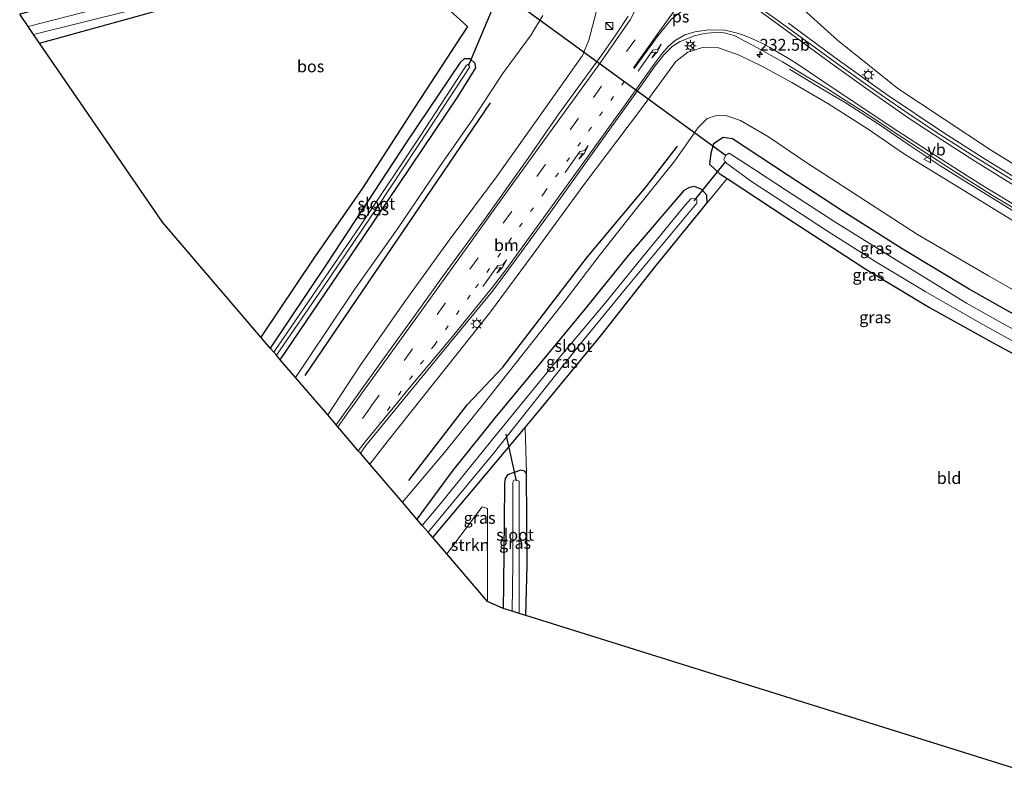
# Model space of a CAD drawing. Units: metres. Extents: x 260000 to 267639, y 575000 to 579218.
# Drawn here: x 262763 to 262971, y 576814 to 576975 of the extents above; entities that cross this region are included whole.
import ezdxf
from ezdxf.enums import TextEntityAlignment as Align

# ---------------------------------------------------------------- set-up
doc = ezdxf.new("R2010")
doc.units = ezdxf.units.M
doc.linetypes.add('VW-1-3_STREEP', pattern=[4, 1, -3])
doc.linetypes.add('VW-3-9_STREEP', pattern=[12, 3, -9])
doc.layers.get('0').update_dxf_attribs({"lineweight": 25})
for name, color, linetype, lineweight in [('B-ME-AM-KILOMETR-S-B1', 7, 'Continuous', 18), ('B-ME-BV-GELEIDECONSTRUCTIE-GELEIDERAIL-L-B1', 213, 'BV-GELEIDERAIL', 18), ('B-ME-GR-STRUIKEN-GV-B6', 93, 'Continuous', 18), ('B-ME-GW-KRUINLIJN-L-B1', 93, 'Continuous', 18), ('B-ME-GW-TEENLIJN-L-B1', 93, 'Continuous', 18), ('B-ME-IE-GRASLAND-GV-B6', 93, 'Continuous', 18), ('B-ME-IE-GRONDWERKLIJN-GROND_INGERICHT-GV-B6', 253, 'Continuous', 18), ('B-ME-IE-INRICHTINGSELEMENT-S-B1', 253, 'Continuous', 18), ('B-ME-IE-MEUBILAIR_WEGMEUBILAIR-LICHTMAST-S-B1', 8, 'Continuous', 18), ('B-ME-OG-WATER-GV-B6', 153, 'Continuous', 18), ('B-ME-VH-VERH_SOORT-BITUMEN-GV-B6', 8, 'IE-TERREINAFSCHEIDING-NATUURLIJK-HOUTWAL', 18), ('B-ME-VW-MARKERING-13STREEP-045-L-B1', 255, 'VW-1-3_STREEP', 18), ('B-ME-VW-MARKERING-39STREEP-015-L-B1', 255, 'VW-3-9_STREEP', 18), ('B-ME-VW-MARKERING-PIJLRE750-S-B1', 7, 'Continuous', 18), ('B-ME-VW-MARKERING-STREEP-015-L-B1', 7, 'Continuous', 18), ('B-ME-VW-MARKERING-VLAKMARK-GV-B6', 7, 'Continuous', 18), ('B-ME-VW-MEUBILAIR_WEGMEUBILAIR-RONA-S-B1', 8, 'Continuous', 18), ('B-ME-VW-MEUBILAIR_WEGMEUBILAIR-VERKEERSBORD-S-B1', 8, 'Continuous', 18)]:
    doc.layers.add(name, color=color, linetype=linetype, lineweight=lineweight)
for name, color, linetype in [('B-ME-GR-BOMENRIJ-L-B1', 10, 'Continuous'), ('B-ME-GR-BOS-GV-B6', 10, 'Continuous'), ('B-ME-GW-INSTEEKWATERGANG-L-B1', 10, 'Continuous'), ('B-ME-KG-KADASTRAAL-OPNAMEDTMGRENS-L-B1', 10, 'Continuous'), ('B-ME-KW-DUIKER-L-B1', 10, 'Continuous')]:
    doc.layers.add(name, color=color, linetype=linetype)
doc.styles.add('NLCS-ISO', font='NLCS-ISO.TTF')
doc.linetypes.add('BV-GELEIDERAIL', pattern='A,10,-3,[108,NLCS.SHX,S=1,R=0,X=0,Y=0],-3', length=16)
doc.linetypes.add('IE-TERREINAFSCHEIDING-NATUURLIJK-HOUTWAL', pattern='A,7,-1.5,[67,NLCS.SHX,S=0.75,R=45,X=0,Y=0],-1.5,7,-1.5,[70,NLCS.SHX,S=0.75,R=0,X=0,Y=0],-1.5', length=20)

# ---------------------------------------------------------------- blocks, each defined once
blk = doc.blocks.new('hecto')
for p, q in [((0, 0.625), (-0.625, 0)), ((0, -0.625), (0, 0.625)), ((-0.625, 0), (0.625, 0)), ((0.625, 0), (0, -0.625))]:
    blk.add_line(p, q)
blk = doc.blocks.new('pijlr')
for p, q in [((0, 0, 0.1), (5.45, 0, 0.1)), ((5.45, -0.75, 0.1), (4.7, 0, 0.1)), ((6.2, -0.75, 0.1), (5.45, 0, 0.1)), ((4, -0.75, 0.1), (5.45, -0.75, 0.1)), ((5.7, -1.05, 0.1), (4, -0.75, 0.1)), ((7.5, -0.75, 0.1), (5.7, -1.05, 0.1)), ((7.5, -0.75, 0.1), (6.2, -0.75, 0.1))]:
    blk.add_line(p, q)
blk = doc.blocks.new('kast')
blk.add_line((-0.75, -0.75), (0.75, 0.75))
blk.add_lwpolyline([(-0.75, 0.75), (0.75, 0.75), (0.75, -0.75), (-0.75, -0.75)], close=True)
blk = doc.blocks.new('lantaarnpaal')
for p, q in [((-0.75, 0), (-1.25, 0)), ((-0.88, 0.88), (-0.53, 0.53)), ((0, 0.75), (0, 1.25)), ((0.53, 0.53), (0.88, 0.88)), ((0.75, 0), (1.25, 0)), ((-0.53, -0.53), (-0.88, -0.88)), ((0, -0.75), (0, -1.25)), ((0.53, -0.53), (0.88, -0.88))]:
    blk.add_line(p, q)
blk.add_circle((0, 0), 0.75)
blk = doc.blocks.new('verkeersbord')
for p, q in [((0, 0.75), (-0.75, -0.625)), ((0.75, -0.625), (0, 0.75)), ((-0.75, -0.625), (0.75, -0.625))]:
    blk.add_line(p, q)
blk = doc.blocks.new('wegwijzer')
for q in [(-0.53, -0.53), (0, 0.75), (0.53, -0.53)]:
    blk.add_line((0, 0), q)
blk.add_circle((0, 0), 0.75)

msp = doc.modelspace()

# ---------------------------------------------------------------- linework, layer by layer
at = {"layer": 'B-ME-BV-GELEIDECONSTRUCTIE-GELEIDERAIL-L-B1'}
for points in [[(262925.354, 576974.746, 4.92), (262935.143, 576967.457, 5.463), (262945.969, 576959.696, 5.562), (262958.169, 576951.546, 5.517), (262967.165, 576945.839, 5.43), (262976.256, 576940.304, 5.313), (262988.87, 576932.963, 5.121), (263000.733, 576926.648, 4.89), (263016.219, 576918.807, 4.593), (263034.414, 576910.454, 4.182), (263046.724, 576905.25, 3.864), (263051.29, 576903.497, 3.744)], [(263051.838, 576896.67, 3.51), (263048.672, 576897.863, 3.617), (263044.834, 576899.37, 3.705), (263039.915, 576901.35, 3.84), (263034.985, 576903.412, 3.939), (263030.153, 576905.498, 4.068), (263024.033, 576908.207, 4.188), (263017.985, 576910.986, 4.32), (263010.779, 576914.415, 4.497), (263004.872, 576917.414, 4.623), (262996.554, 576921.719, 4.791), (262989.541, 576925.425, 4.923), (262983.691, 576928.645, 5.01), (262976.743, 576932.666, 5.106), (262965.384, 576939.61, 5.256), (262957.578, 576944.537, 5.352), (262950.808, 576949.029, 5.421), (262944.269, 576953.455, 5.433), (262937.517, 576957.797, 5.352), (262931.723, 576961.287, 5.04), (262925.536, 576964.981, 4.785)]]:
    msp.add_polyline3d(points, dxfattribs=at)
at = {"layer": 'B-ME-GR-BOMENRIJ-L-B1'}
for points in [[(262823.162, 576900.261, 2.349), (262851.143, 576941.436, 2.349), (262862.336, 576957.92, 2.349)], [(262845.036, 576878.055, 1.923), (262857.421, 576894.049, 1.923), (262864.92, 576902.02, 1.923), (262882.875, 576925.304, 1.809), (262895.16, 576940.078, 1.809), (262901.885, 576948.713, 1.809)]]:
    msp.add_polyline3d(points, dxfattribs=at)
at = {"layer": 'B-ME-GR-BOS-GV-B6'}
msp.add_polyline3d([(262836.047, 576991.475, -0.95), (262844.145, 576986.15, -0.95), (262857.47, 576974.055, -0.971), (262846.363, 576956.977, -1.151), (262835.247, 576939.855, -1.169), (262824.954, 576925.092, -1.307), (262813.788, 576908.367, -1.292), (262792.955, 576932.664, -0.833), (262767.006, 576970.503, -0.998), (262791.507, 576977.287, -0.875), (262824.151, 576985.981, -0.842), (262834.778, 576988.701, -0.803), (262835.784, 576989.806, -0.824), (262836.047, 576991.475, -0.95)], dxfattribs=at)
at = {"layer": 'B-ME-GR-STRUIKEN-GV-B6'}
msp.add_polyline3d([(262853.095, 576862.525, -1.289), (262860.578, 576872.47, -1.271), (262861.679, 576872.136, -1.268), (262861.712, 576852.475, -1.379), (262853.095, 576862.525, -1.289)], dxfattribs=at)
at = {"layer": 'B-ME-GW-INSTEEKWATERGANG-L-B1'}
for points in [[(262767.006, 576970.503, -0.998), (262791.507, 576977.287, -0.875), (262824.151, 576985.981, -0.842), (262834.778, 576988.701, -0.803), (262835.784, 576989.806, -0.824), (262836.047, 576991.475, -0.95), (262835.296, 576993.891, -0.884), (262834.403, 576994.644, -0.848), (262833.099, 576995.123, -0.848), (262832.093, 576994.877, -0.848), (262804.382, 576988.007, -0.638), (262788.598, 576983.4, -0.638), (262762.788, 576976.654, -0.719)], [(262817.885, 576903.589, -1.34), (262835.525, 576929.616, -1.241), (262855.439, 576959.131, -1.088), (262859.235, 576965.31, -1.142), (262859.128, 576966.236, -1.187), (262858.011, 576967.168, -1.262), (262856.752, 576967.179, -1.262), (262855.95, 576966.458, -1.229), (262844.697, 576949.781, -1.22), (262827.807, 576924, -1.286), (262815.778, 576906.047, -1.34)], [(262975.181, 576911.931, -1.175), (262963.548, 576918.529, -1.142), (262949.348, 576927.044, -1.118), (262936.7, 576935.07, -1.04), (262925.246, 576942.542, -1.055), (262913.471, 576950.279, -1.058), (262911.533, 576950.559, -1.055), (262909.505, 576949.208, -1.055), (262908.949, 576947.236, -1.055), (262908.64, 576944.932, -1.217), (262910.846, 576942.904, -1.304), (262912.344, 576941.92, -1.343), (262925.012, 576933.601, -1.304), (262941.726, 576922.697, -1.238), (262955.165, 576914.66, -1.277), (262968.501, 576907.23, -1.313), (262980.861, 576900.509, -1.307)], [(262850.126, 576865.988, -1.427), (262861.261, 576879.272, -1.406), (262869.687, 576889.293, -1.271), (262872.163, 576892.238, -1.268), (262885.609, 576908.578, -1.151), (262897.351, 576923.5, -1.313), (262908.139, 576936.722, -1.259), (262908.085, 576938.388, -1.268), (262907.047, 576939.554, -1.268), (262905.455, 576940.216, -1.268), (262904.421, 576939.968, -1.268), (262903.188, 576939.365, -1.166), (262891.463, 576925.627, -1.121), (262882.304, 576914.306, -1.088), (262872.919, 576902.945, -1.076), (262863.296, 576891.366, -1.082), (262854.239, 576880.027, -1.127), (262846.765, 576869.907, -1.184)], [(262869.841, 576849.496, -1.46), (262870.072, 576860.105, -1.382), (262869.939, 576879.529, -1.379), (262869.597, 576880.045, -1.352), (262868.744, 576880.209, -1.337), (262865.935, 576879.258, -1.319), (262865.468, 576878.507, -1.328), (262865.293, 576877.411, -1.331), (262865.274, 576876.818, -1.352), (262865.098, 576855.964, -1.364), (262864.995, 576851.012, -1.388)]]:
    msp.add_polyline3d(points, dxfattribs=at)
at = {"layer": 'B-ME-GW-KRUINLIJN-L-B1'}
for points in [[(262928.036, 577012.216, 4.917), (262929.059, 577011.093, 4.917), (262929.518, 577010.143, 4.89), (262929.328, 577009.399, 4.884), (262929.069, 577008.834, 4.902), (262926.216, 577003.568, 4.905), (262922.12, 576997.127, 4.77), (262920.901, 576994.444, 4.707), (262920.425, 576992.756, 4.692), (262920.788, 576990.943, 4.704), (262921.272, 576989.248, 4.704), (262922.626, 576985, 4.701), (262924.231, 576982.184, 4.686), (262925.458, 576980.571, 4.683), (262926.498, 576979.457, 4.671), (262935.72, 576971.146, 4.683), (262948.443, 576960.908, 4.677), (262968.028, 576947.973, 4.554), (262979.649, 576940.81, 4.386)], [(262827.907, 576891.901, 2.769), (262834.755, 576902.351, 2.802), (262844.089, 576915.705, 3.006), (262853.591, 576928.873, 3.306), (262863.594, 576942.262, 3.63), (262875.15, 576958.553, 3.957), (262881.79, 576967.91, 4.212), (262883.092, 576971.128, 4.212), (262885.02, 576978.421, 4.245)], [(262972.662, 576933.074, 4.296), (262961.468, 576939.906, 4.509), (262949.903, 576947.068, 4.56), (262942.192, 576952.359, 4.626), (262933.646, 576957.786, 4.626), (262926.031, 576962.208, 4.626), (262919.708, 576965.661, 4.608), (262914.924, 576968.007, 4.629), (262910.523, 576969.498, 4.644), (262907.183, 576969.594, 4.623), (262904.048, 576968.582, 4.602), (262901.543, 576966.628, 4.476), (262894.05, 576956.439, 4.002), (262882.256, 576940.847, 3.741), (262871.391, 576925.868, 3.459), (262862.117, 576913.448, 3.174), (262853.097, 576902.067, 2.985), (262840.466, 576886.213, 2.667), (262836.798, 576881.531, 2.613)]]:
    msp.add_polyline3d(points, dxfattribs=at)
at = {"layer": 'B-ME-GW-TEENLIJN-L-B1'}
for points in [[(262873.392, 576976.36, -0.752), (262870.955, 576972.279, -0.752), (262864.857, 576963.994, -0.734), (262858.574, 576954.455, -0.74), (262851.585, 576944.37, -0.821), (262842.671, 576931.258, -0.842), (262833.555, 576918.456, -0.914), (262823.43, 576903.268, -0.941), (262821.093, 576899.848, -0.941)], [(262843.736, 576873.44, -0.869), (262852.576, 576883.98, -0.875), (262861.573, 576895.1, -0.899), (262869.998, 576905.808, -0.854), (262877.881, 576915.798, -0.824), (262885.277, 576925.554, -0.779), (262892.94, 576935.214, -0.755), (262901.31, 576945.612, -0.776), (262906.273, 576952.715, -0.71), (262908.172, 576954.556, -0.71), (262909.923, 576955.166, -0.71), (262912.104, 576955.212, -0.719), (262915.209, 576954.166, -0.749), (262921.149, 576950.727, -0.803), (262929.203, 576945.207, -0.848), (262952.621, 576930.047, -0.806), (262967.63, 576921.297, -0.791), (262981.053, 576913.719, -0.845), (262989.931, 576909.195, -0.899), (263001.554, 576903.904, -0.935), (263015.925, 576897.39, -0.95), (263026.865, 576893.049, -0.986), (263036.869, 576889.439, -0.986), (263043.624, 576887.082, -1.064)]]:
    msp.add_polyline3d(points, dxfattribs=at)
at = {"layer": 'B-ME-IE-GRASLAND-GV-B6'}
for points in [[(262979.649, 576940.81, 4.386), (262968.028, 576947.973, 4.554), (262948.443, 576960.908, 4.677), (262935.72, 576971.146, 4.683), (262926.498, 576979.457, 4.671), (262925.458, 576980.571, 4.683), (262924.231, 576982.184, 4.686), (262922.626, 576985, 4.701), (262921.272, 576989.248, 4.704), (262920.788, 576990.943, 4.704), (262920.425, 576992.756, 4.692), (262920.901, 576994.444, 4.707), (262922.12, 576997.127, 4.77), (262926.216, 577003.568, 4.905), (262929.069, 577008.834, 4.902), (262929.328, 577009.399, 4.884), (262929.518, 577010.143, 4.89), (262929.059, 577011.093, 4.917), (262928.036, 577012.216, 4.917), (262929.599, 577014.396, 3.09), (262934.738, 577021.688, -0.62)], [(262975.836, 576939.654, 4.399), (262969.853, 576943.293, 4.483), (262963.971, 576946.965, 4.563), (262957.31, 576951.207, 4.627), (262951.49, 576955.097, 4.667), (262946.527, 576958.468, 4.689), (262941.668, 576961.831, 4.698), (262936.009, 576965.95, 4.729), (262928.74, 576971.191, 4.73), (262923.06, 576975.285, 4.728), (262919.014, 576978.223, 4.727), (262918.218, 576978.824, 4.724), (262911.445, 576983.679, 4.902), (262908.201, 576985.977, 4.893), (262917.722, 576999.176, 4.938), (262924.724, 577008.894, 5.061), (262925.852, 577010.211, 5.055), (262926.341, 577009.851, 5.058), (262928.036, 577012.216, 4.917)], [(262928.036, 577012.216, 4.917), (262929.059, 577011.093, 4.917), (262929.518, 577010.143, 4.89), (262929.328, 577009.399, 4.884), (262929.069, 577008.834, 4.902), (262926.216, 577003.568, 4.905), (262922.12, 576997.127, 4.77), (262920.901, 576994.444, 4.707), (262920.425, 576992.756, 4.692), (262920.788, 576990.943, 4.704), (262921.272, 576989.248, 4.704), (262922.626, 576985, 4.701), (262924.231, 576982.184, 4.686), (262925.458, 576980.571, 4.683), (262926.498, 576979.457, 4.671), (262935.72, 576971.146, 4.683), (262948.443, 576960.908, 4.677), (262968.028, 576947.973, 4.554), (262979.649, 576940.81, 4.386)], [(262762.788, 576976.654, -0.719), (262788.598, 576983.4, -0.638), (262804.382, 576988.007, -0.638), (262832.093, 576994.877, -0.848), (262833.099, 576995.123, -0.848), (262834.403, 576994.644, -0.848), (262835.296, 576993.891, -0.884), (262836.047, 576991.475, -0.95), (262835.784, 576989.806, -0.824), (262834.778, 576988.701, -0.803), (262824.151, 576985.981, -0.842), (262791.507, 576977.287, -0.875), (262767.006, 576970.503, -0.998), (262765.726, 576972.369, -2.993), (262785.847, 576977.364, -2.993), (262832.896, 576990.328, -2.993), (262833.214, 576990.632, -2.993), (262833.552, 576991.202, -2.993), (262833.133, 576991.86, -2.993), (262832.484, 576992.151, -2.993), (262793.491, 576981.517, -2.993), (262764.561, 576974.069, -2.993), (262762.788, 576976.654, -0.719)], [(262873.392, 576976.36, -0.752), (262870.955, 576972.279, -0.752), (262864.857, 576963.994, -0.734), (262858.574, 576954.455, -0.74), (262851.585, 576944.37, -0.821), (262842.671, 576931.258, -0.842), (262833.555, 576918.456, -0.914), (262823.43, 576903.268, -0.941), (262821.093, 576899.848, -0.941), (262817.885, 576903.589, -1.34), (262835.525, 576929.616, -1.241), (262855.439, 576959.131, -1.088), (262859.235, 576965.31, -1.142), (262859.128, 576966.236, -1.187), (262858.011, 576967.168, -1.262), (262856.752, 576967.179, -1.262), (262855.95, 576966.458, -1.229), (262844.697, 576949.781, -1.22), (262827.807, 576924, -1.286), (262815.778, 576906.047, -1.34), (262813.788, 576908.367, -1.292), (262824.954, 576925.092, -1.307), (262835.247, 576939.855, -1.169), (262846.363, 576956.977, -1.151), (262857.47, 576974.055, -0.971), (262844.145, 576986.15, -0.95)], [(262885.02, 576978.421, 4.245), (262883.092, 576971.128, 4.212), (262881.79, 576967.91, 4.212), (262875.15, 576958.553, 3.957), (262863.594, 576942.262, 3.63), (262853.591, 576928.873, 3.306), (262844.089, 576915.705, 3.006), (262834.755, 576902.351, 2.802), (262827.907, 576891.901, 2.769), (262821.093, 576899.848, -0.941), (262823.43, 576903.268, -0.941), (262833.555, 576918.456, -0.914), (262842.671, 576931.258, -0.842), (262851.585, 576944.37, -0.821), (262858.574, 576954.455, -0.74), (262864.857, 576963.994, -0.734), (262870.955, 576972.279, -0.752), (262873.392, 576976.36, -0.752)], [(262891.423, 576976.191, 4.602), (262888.81, 576972.285, 4.569), (262885.847, 576968.049, 4.482), (262876.793, 576955.544, 4.203), (262870.323, 576946.194, 4.02), (262861.262, 576933.522, 3.735), (262852.318, 576921.322, 3.507), (262845.962, 576912.408, 3.327), (262839.276, 576903.235, 3.153), (262829.695, 576889.816, 2.925), (262827.907, 576891.901, 2.769), (262834.755, 576902.351, 2.802), (262844.089, 576915.705, 3.006), (262853.591, 576928.873, 3.306), (262863.594, 576942.262, 3.63), (262875.15, 576958.553, 3.957), (262881.79, 576967.91, 4.212), (262883.092, 576971.128, 4.212), (262885.02, 576978.421, 4.245)], [(262834.849, 576883.805, 2.892), (262835.962, 576885.473, 2.925), (262852.635, 576905.783, 3.279), (262862.784, 576918.111, 3.48), (262866.208, 576922.758, 3.6), (262875.352, 576935.288, 3.879), (262886.978, 576951.534, 4.251), (262893.059, 576959.942, 4.404), (262897.321, 576965.904, 4.527), (262898.265, 576967.095, 4.572), (262899.001, 576968.067, 4.584), (262900.769, 576969.8, 4.575), (262902.43, 576970.835, 4.575), (262905.462, 576972.058, 4.647), (262907.501, 576972.535, 4.641), (262909.726, 576972.744, 4.68), (262911.711, 576972.687, 4.656), (262913.887, 576972.119, 4.536), (262918.781, 576969.501, 4.549), (262924.055, 576966.54, 4.572), (262929.263, 576963.412, 4.587), (262931.858, 576961.883, 4.589), (262933.575, 576960.844, 4.586), (262936.954, 576958.693, 4.58), (262942.092, 576955.423, 4.569), (262947.919, 576951.544, 4.558), (262954.617, 576947.169, 4.502), (262960.581, 576943.333, 4.446), (262968.241, 576938.471, 4.364), (262975.967, 576933.852, 4.249)], [(262972.662, 576933.074, 4.296), (262961.468, 576939.906, 4.509), (262949.903, 576947.068, 4.56), (262942.192, 576952.359, 4.626), (262933.646, 576957.786, 4.626), (262926.031, 576962.208, 4.626), (262919.708, 576965.661, 4.608), (262914.924, 576968.007, 4.629), (262910.523, 576969.498, 4.644), (262907.183, 576969.594, 4.623), (262904.048, 576968.582, 4.602), (262901.543, 576966.628, 4.476), (262894.05, 576956.439, 4.002), (262882.256, 576940.847, 3.741), (262871.391, 576925.868, 3.459), (262862.117, 576913.448, 3.174), (262853.097, 576902.067, 2.985), (262840.466, 576886.213, 2.667), (262836.798, 576881.531, 2.613), (262834.849, 576883.805, 2.892)], [(262836.798, 576881.531, 2.613), (262840.466, 576886.213, 2.667), (262853.097, 576902.067, 2.985), (262862.117, 576913.448, 3.174), (262871.391, 576925.868, 3.459), (262882.256, 576940.847, 3.741), (262894.05, 576956.439, 4.002), (262901.543, 576966.628, 4.476), (262904.048, 576968.582, 4.602), (262907.183, 576969.594, 4.623), (262910.523, 576969.498, 4.644), (262914.924, 576968.007, 4.629), (262919.708, 576965.661, 4.608), (262926.031, 576962.208, 4.626), (262933.646, 576957.786, 4.626), (262942.192, 576952.359, 4.626), (262949.903, 576947.068, 4.56), (262961.468, 576939.906, 4.509), (262972.662, 576933.074, 4.296)], [(262815.778, 576906.047, -1.34), (262827.807, 576924, -1.286), (262844.697, 576949.781, -1.22), (262855.95, 576966.458, -1.229), (262856.752, 576967.179, -1.262), (262858.011, 576967.168, -1.262), (262859.128, 576966.236, -1.187), (262859.235, 576965.31, -1.142), (262855.439, 576959.131, -1.088), (262835.525, 576929.616, -1.241), (262817.885, 576903.589, -1.34), (262817.059, 576904.553, -2.33), (262826.853, 576918.794, -2.264), (262838.546, 576935.964, -2.219), (262849.399, 576952.395, -2.201), (262858.001, 576965.493, -1.982), (262857.702, 576966.036, -2.042), (262857.28, 576965.844, -2.048), (262847.621, 576951.071, -2.144), (262834.723, 576931.723, -2.237), (262816.528, 576905.172, -2.237), (262815.778, 576906.047, -1.34)], [(262981.053, 576913.719, -0.845), (262967.63, 576921.297, -0.791), (262952.621, 576930.047, -0.806), (262929.203, 576945.207, -0.848), (262921.149, 576950.727, -0.803), (262915.209, 576954.166, -0.749), (262912.104, 576955.212, -0.719), (262909.923, 576955.166, -0.71), (262908.172, 576954.556, -0.71), (262906.273, 576952.715, -0.71), (262901.31, 576945.612, -0.776), (262892.94, 576935.214, -0.755), (262885.277, 576925.554, -0.779), (262877.881, 576915.798, -0.824), (262869.998, 576905.808, -0.854), (262861.573, 576895.1, -0.899), (262852.576, 576883.98, -0.875), (262843.736, 576873.44, -0.869), (262836.798, 576881.531, 2.613)], [(262843.736, 576873.44, -0.869), (262852.576, 576883.98, -0.875), (262861.573, 576895.1, -0.899), (262869.998, 576905.808, -0.854), (262877.881, 576915.798, -0.824), (262885.277, 576925.554, -0.779), (262892.94, 576935.214, -0.755), (262901.31, 576945.612, -0.776), (262906.273, 576952.715, -0.71), (262908.172, 576954.556, -0.71), (262909.923, 576955.166, -0.71), (262912.104, 576955.212, -0.719), (262915.209, 576954.166, -0.749), (262921.149, 576950.727, -0.803), (262929.203, 576945.207, -0.848), (262952.621, 576930.047, -0.806), (262967.63, 576921.297, -0.791), (262981.053, 576913.719, -0.845)], [(262975.181, 576911.931, -1.175), (262963.548, 576918.529, -1.142), (262949.348, 576927.044, -1.118), (262936.7, 576935.07, -1.04), (262925.246, 576942.542, -1.055), (262913.471, 576950.279, -1.058), (262911.533, 576950.559, -1.055), (262909.505, 576949.208, -1.055), (262908.949, 576947.236, -1.055), (262908.64, 576944.932, -1.217), (262910.846, 576942.904, -1.304), (262912.344, 576941.92, -1.343), (262908.139, 576936.722, -1.259), (262908.085, 576938.388, -1.268), (262907.047, 576939.554, -1.268), (262905.455, 576940.216, -1.268), (262904.421, 576939.968, -1.268), (262903.188, 576939.365, -1.166), (262891.463, 576925.627, -1.121), (262882.304, 576914.306, -1.088), (262872.919, 576902.945, -1.076), (262863.296, 576891.366, -1.082), (262854.239, 576880.027, -1.127), (262846.765, 576869.907, -1.184), (262843.736, 576873.44, -0.869)], [(262912.344, 576941.92, -1.343), (262910.846, 576942.904, -1.304), (262908.64, 576944.932, -1.217), (262908.949, 576947.236, -1.055), (262909.505, 576949.208, -1.055), (262911.533, 576950.559, -1.055), (262913.471, 576950.279, -1.058), (262925.246, 576942.542, -1.055), (262936.7, 576935.07, -1.04), (262949.348, 576927.044, -1.118), (262963.548, 576918.529, -1.142), (262975.181, 576911.931, -1.175)], [(262979.749, 576906.41, -2.879), (262970.897, 576911.069, -2.879), (262962.975, 576915.531, -2.879), (262947.245, 576925.211, -2.879), (262935.13, 576932.744, -2.879), (262924.89, 576939.388, -2.879), (262918.336, 576943.672, -2.879), (262912.81, 576947.289, -2.879), (262912.097, 576946.808, -2.879), (262911.659, 576945.927, -2.879), (262911.953, 576945.333, -2.879), (262917.291, 576941.416, -2.879), (262933.351, 576930.92, -2.879), (262943.793, 576924.267, -2.879), (262954.381, 576917.95, -2.879), (262965.832, 576911.378, -2.879), (262973.687, 576907.048, -2.879)], [(262980.861, 576900.509, -1.307), (262968.501, 576907.23, -1.313), (262955.165, 576914.66, -1.277), (262941.726, 576922.697, -1.238), (262925.012, 576933.601, -1.304), (262912.344, 576941.92, -1.343)], [(262846.765, 576869.907, -1.184), (262854.239, 576880.027, -1.127), (262863.296, 576891.366, -1.082), (262872.919, 576902.945, -1.076), (262882.304, 576914.306, -1.088), (262891.463, 576925.627, -1.121), (262903.188, 576939.365, -1.166), (262904.421, 576939.968, -1.268), (262905.455, 576940.216, -1.268), (262907.047, 576939.554, -1.268), (262908.085, 576938.388, -1.268), (262908.139, 576936.722, -1.259), (262897.351, 576923.5, -1.313), (262885.609, 576908.578, -1.151), (262872.163, 576892.238, -1.268), (262869.687, 576889.293, -1.271), (262861.261, 576879.272, -1.406), (262850.126, 576865.988, -1.427), (262849.166, 576867.108, -2.879), (262862.88, 576883.711, -2.879), (262880.966, 576906.432, -2.879), (262891.136, 576918.934, -2.879), (262905.942, 576936.663, -2.879), (262905.938, 576937.394, -2.879), (262905.236, 576937.706, -2.879), (262904.699, 576937.577, -2.879), (262903.463, 576936.269, -2.879), (262894.383, 576925.207, -2.879), (262886.51, 576915.445, -2.879), (262876.146, 576903.146, -2.879), (262863.519, 576887.738, -2.879), (262851.902, 576873.304, -2.879), (262847.92, 576868.56, -2.879), (262846.765, 576869.907, -1.184)], [(262869.939, 576879.529, -1.379), (262869.597, 576880.045, -1.352), (262868.744, 576880.209, -1.337), (262865.935, 576879.258, -1.319), (262865.468, 576878.507, -1.328), (262865.293, 576877.411, -1.331), (262865.274, 576876.818, -1.352), (262865.098, 576855.964, -1.364), (262864.995, 576851.012, -1.388), (262861.712, 576852.475, -1.379), (262861.679, 576872.136, -1.268), (262860.578, 576872.47, -1.271), (262853.095, 576862.525, -1.289), (262850.126, 576865.988, -1.427), (262861.261, 576879.272, -1.406), (262869.687, 576889.293, -1.271), (262869.939, 576879.529, -1.379)], [(262869.939, 576879.529, -1.379), (262870.072, 576860.105, -1.382), (262869.841, 576849.496, -1.46), (262868.377, 576849.954, -2.54), (262868.381, 576864.983, -2.54), (262868.379, 576877.892, -2.54), (262867.79, 576878.161, -2.54), (262867.285, 576878.129, -2.54), (262867.097, 576877.867, -2.54), (262867.09, 576877.558, -2.54), (262867.07, 576860.493, -2.54), (262866.935, 576850.405, -2.54), (262864.995, 576851.012, -1.388), (262865.098, 576855.964, -1.364), (262865.274, 576876.818, -1.352), (262865.293, 576877.411, -1.331), (262865.468, 576878.507, -1.328), (262865.935, 576879.258, -1.319), (262868.744, 576880.209, -1.337), (262869.597, 576880.045, -1.352), (262869.939, 576879.529, -1.379)]]:
    msp.add_polyline3d(points, dxfattribs=at)
at = {"layer": 'B-ME-IE-GRONDWERKLIJN-GROND_INGERICHT-GV-B6'}
msp.add_polyline3d([(262984.485, 576813.614, -1.496), (262869.841, 576849.496, -1.46), (262870.072, 576860.105, -1.382), (262869.939, 576879.529, -1.379), (262869.687, 576889.293, -1.271), (262872.163, 576892.238, -1.268), (262885.609, 576908.578, -1.151), (262897.351, 576923.5, -1.313), (262908.139, 576936.722, -1.259), (262912.344, 576941.92, -1.343), (262925.012, 576933.601, -1.304), (262941.726, 576922.697, -1.238), (262955.165, 576914.66, -1.277), (262968.501, 576907.23, -1.313), (262980.861, 576900.509, -1.307)], dxfattribs=at)
at = {"layer": 'B-ME-KG-KADASTRAAL-OPNAMEDTMGRENS-L-B1'}
msp.add_polyline3d([(262984.485, 576813.614, -1.496), (262869.841, 576849.496, -1.46), (262868.377, 576849.954, -2.54), (262866.935, 576850.405, -2.54), (262864.995, 576851.012, -1.388), (262861.712, 576852.475, -1.379), (262853.095, 576862.525, -1.289), (262850.126, 576865.988, -1.427), (262849.166, 576867.108, -2.879), (262847.92, 576868.56, -2.879), (262846.765, 576869.907, -1.184), (262843.736, 576873.44, -0.869), (262836.798, 576881.531, 2.613), (262834.849, 576883.805, 2.892), (262834.375, 576884.358, 2.919), (262832.188, 576886.909, 3.003), (262830.054, 576889.397, 2.952), (262829.695, 576889.816, 2.925), (262827.907, 576891.901, 2.769), (262821.093, 576899.848, -0.941), (262817.885, 576903.589, -1.34), (262817.059, 576904.553, -2.33), (262816.528, 576905.172, -2.237), (262815.778, 576906.047, -1.34), (262813.788, 576908.367, -1.292), (262792.955, 576932.664, -0.833), (262767.006, 576970.503, -0.998), (262765.726, 576972.369, -2.993), (262764.561, 576974.069, -2.993), (262762.788, 576976.654, -0.719)], dxfattribs=at)
at = {"layer": 'B-ME-KW-DUIKER-L-B1'}
for p, q in [((262911.928, 576946.806, -2.744), (262865.122, 576980.924, -2.744)), ((262863.27, 576979.006, -2.015), (262857.61, 576965.647, -2.015)), ((262912.049, 576945.524, -2.747), (262905.315, 576937.207, -2.747)), ((262867.824, 576877.95, -2.384), (262865.652, 576887.823, -2.384))]:
    msp.add_line(p, q, dxfattribs=at)
at = {"layer": 'B-ME-OG-WATER-GV-B6'}
for points in [[(262764.561, 576974.069, -2.993), (262793.491, 576981.517, -2.993), (262832.484, 576992.151, -2.993), (262833.133, 576991.86, -2.993), (262833.552, 576991.202, -2.993), (262833.214, 576990.632, -2.993), (262832.896, 576990.328, -2.993), (262785.847, 576977.364, -2.993), (262765.726, 576972.369, -2.993), (262764.561, 576974.069, -2.993)], [(262816.528, 576905.172, -2.237), (262834.723, 576931.723, -2.237), (262847.621, 576951.071, -2.144), (262857.28, 576965.844, -2.048), (262857.702, 576966.036, -2.042), (262858.001, 576965.493, -1.982), (262849.399, 576952.395, -2.201), (262838.546, 576935.964, -2.219), (262826.853, 576918.794, -2.264), (262817.059, 576904.553, -2.33), (262816.528, 576905.172, -2.237)], [(262973.687, 576907.048, -2.879), (262965.832, 576911.378, -2.879), (262954.381, 576917.95, -2.879), (262943.793, 576924.267, -2.879), (262933.351, 576930.92, -2.879), (262917.291, 576941.416, -2.879), (262911.953, 576945.333, -2.879), (262911.659, 576945.927, -2.879), (262912.097, 576946.808, -2.879), (262912.81, 576947.289, -2.879), (262918.336, 576943.672, -2.879), (262924.89, 576939.388, -2.879), (262935.13, 576932.744, -2.879), (262947.245, 576925.211, -2.879), (262962.975, 576915.531, -2.879), (262970.897, 576911.069, -2.879), (262979.749, 576906.41, -2.879)], [(262847.92, 576868.56, -2.879), (262851.902, 576873.304, -2.879), (262863.519, 576887.738, -2.879), (262876.146, 576903.146, -2.879), (262886.51, 576915.445, -2.879), (262894.383, 576925.207, -2.879), (262903.463, 576936.269, -2.879), (262904.699, 576937.577, -2.879), (262905.236, 576937.706, -2.879), (262905.938, 576937.394, -2.879), (262905.942, 576936.663, -2.879), (262891.136, 576918.934, -2.879), (262880.966, 576906.432, -2.879), (262862.88, 576883.711, -2.879), (262849.166, 576867.108, -2.879), (262847.92, 576868.56, -2.879)], [(262866.935, 576850.405, -2.54), (262867.07, 576860.493, -2.54), (262867.09, 576877.558, -2.54), (262867.097, 576877.867, -2.54), (262867.285, 576878.129, -2.54), (262867.79, 576878.161, -2.54), (262868.379, 576877.892, -2.54), (262868.381, 576864.983, -2.54), (262868.377, 576849.954, -2.54), (262866.935, 576850.405, -2.54)]]:
    msp.add_polyline3d(points, dxfattribs=at)
at = {"layer": 'B-ME-VH-VERH_SOORT-BITUMEN-GV-B6'}
for points in [[(262919.014, 576978.223, 4.727), (262923.06, 576975.285, 4.728), (262928.74, 576971.191, 4.73), (262936.009, 576965.95, 4.729), (262941.668, 576961.831, 4.698), (262946.527, 576958.468, 4.689), (262951.49, 576955.097, 4.667), (262957.31, 576951.207, 4.627), (262963.971, 576946.965, 4.563), (262969.853, 576943.293, 4.483), (262975.836, 576939.654, 4.399)], [(262975.967, 576933.852, 4.249), (262968.241, 576938.471, 4.364), (262960.581, 576943.333, 4.446), (262954.617, 576947.169, 4.502), (262947.919, 576951.544, 4.558), (262942.092, 576955.423, 4.569), (262936.954, 576958.693, 4.58), (262933.575, 576960.844, 4.586), (262931.858, 576961.883, 4.589), (262929.263, 576963.412, 4.587), (262924.055, 576966.54, 4.572), (262918.781, 576969.501, 4.549), (262913.887, 576972.119, 4.536), (262911.711, 576972.687, 4.656), (262909.726, 576972.744, 4.68), (262907.501, 576972.535, 4.641), (262905.462, 576972.058, 4.647), (262902.43, 576970.835, 4.575), (262900.769, 576969.8, 4.575), (262899.001, 576968.067, 4.584), (262898.265, 576967.095, 4.572), (262897.321, 576965.904, 4.527), (262893.059, 576959.942, 4.404), (262886.978, 576951.534, 4.251), (262875.352, 576935.288, 3.879), (262866.208, 576922.758, 3.6), (262862.784, 576918.111, 3.48), (262852.635, 576905.783, 3.279), (262835.962, 576885.473, 2.925), (262834.849, 576883.805, 2.892), (262834.375, 576884.358, 2.919), (262832.188, 576886.909, 3.003), (262830.054, 576889.397, 2.952), (262829.695, 576889.816, 2.925), (262839.276, 576903.235, 3.153), (262845.962, 576912.408, 3.327), (262852.318, 576921.322, 3.507), (262861.262, 576933.522, 3.735), (262870.323, 576946.194, 4.02), (262876.793, 576955.544, 4.203), (262885.847, 576968.049, 4.482), (262888.81, 576972.285, 4.569), (262891.423, 576976.191, 4.602)]]:
    msp.add_polyline3d(points, dxfattribs=at)
at = {"layer": 'B-ME-VW-MARKERING-13STREEP-045-L-B1'}
msp.add_polyline3d([(262890.677, 576962.465, 4.452), (262881.365, 576949.54, 4.203), (262873.75, 576938.968, 3.945), (262866.796, 576929.348, 3.75), (262858.046, 576917.227, 3.522), (262850.472, 576906.691, 3.318), (262838.793, 576890.41, 3.024)], dxfattribs=at)
at = {"layer": 'B-ME-VW-MARKERING-39STREEP-015-L-B1'}
msp.add_polyline3d([(262923.535, 577013.781, 5.103), (262921.135, 577010.463, 5.091), (262916.033, 577003.32, 5.031), (262906.875, 576990.579, 4.908), (262899.892, 576980.981, 4.821), (262892.857, 576971.156, 4.659), (262880.956, 576954.66, 4.314), (262873.871, 576944.757, 4.095), (262866.757, 576934.885, 3.876), (262852.844, 576915.591, 3.474), (262837.017, 576893.63, 3.117), (262832.188, 576886.909, 3.003)], dxfattribs=at)
at = {"layer": 'B-ME-VW-MARKERING-STREEP-015-L-B1'}
for p, q in [((262897.588, 576972.314, 4.698), (262892.571, 576965.287, 4.542)), ((262897.788, 576972.166, 4.683), (262892.738, 576965.129, 4.545))]:
    msp.add_line(p, q, dxfattribs=at)
for points in [[(262886.953, 576996.282, 4.613), (262888.221, 576995.396, 4.752), (262889.747, 576994.033, 4.746), (262891.089, 576992.452, 4.746), (262892.192, 576990.574, 4.728), (262893.116, 576988.376, 4.719), (262893.792, 576985.642, 4.716), (262893.951, 576983.683, 4.701), (262893.601, 576979.726, 4.665), (262892.962, 576977.614, 4.656), (262891.879, 576975.439, 4.644), (262885.424, 576966.242, 4.485), (262874.818, 576951.564, 4.164), (262865.234, 576938.279, 3.864), (262857.734, 576927.86, 3.672), (262846.399, 576912.096, 3.354), (262835.555, 576897.072, 3.096), (262830.054, 576889.397, 2.952)], [(262917.878, 576978.298, 4.721), (262935.031, 576965.808, 4.719), (262941.673, 576960.982, 4.684), (262950.869, 576954.602, 4.65), (262957.97, 576949.908, 4.602), (262964.888, 576945.46, 4.53), (262973.033, 576940.429, 4.42), (262980.756, 576935.873, 4.308), (262989.261, 576931.057, 4.173), (262993.208, 576928.964, 4.111), (263001.563, 576924.561, 3.959), (263010.628, 576919.906, 3.778), (263019.394, 576915.657, 3.589), (263027.922, 576911.738, 3.386), (263037.117, 576907.704, 3.147), (263044.649, 576904.621, 2.944), (263052.51, 576901.515, 2.729)], [(262834.375, 576884.358, 2.919), (262835.86, 576886.215, 2.949), (262842.737, 576894.615, 3.078), (262844.818, 576897.143, 3.114), (262853.665, 576907.733, 3.324), (262857.988, 576912.997, 3.411), (262862.737, 576918.912, 3.528), (262865.593, 576922.605, 3.579), (262881.849, 576945.102, 4.071), (262889.464, 576955.675, 4.338), (262889.725, 576956.028, 4.341), (262896.923, 576966.061, 4.53), (262898.665, 576968.346, 4.584), (262899.991, 576969.873, 4.614), (262901.377, 576971.068, 4.635), (262903.45, 576972.252, 4.638), (262905.554, 576972.89, 4.644), (262908.494, 576973.32, 4.677), (262911.853, 576973.258, 4.722), (262914.278, 576972.723, 4.565)], [(262914.278, 576972.723, 4.565), (262915.415, 576972.349, 4.567), (262916.53, 576971.933, 4.569), (262917.871, 576971.369, 4.576), (262919.675, 576970.496, 4.585), (262921.38, 576969.598, 4.591), (262923.103, 576968.628, 4.598), (262925.145, 576967.422, 4.608), (262926.996, 576966.276, 4.616), (262932.397, 576962.649, 4.617), (262936.243, 576960.022, 4.604), (262948.487, 576951.896, 4.569), (262955.873, 576947.088, 4.514), (262963.12, 576942.471, 4.442), (262967.867, 576939.526, 4.396), (262969.202, 576938.697, 4.372), (262976.097, 576934.533, 4.268)]]:
    msp.add_polyline3d(points, dxfattribs=at)
at = {"layer": 'B-ME-VW-MARKERING-VLAKMARK-GV-B6'}
msp.add_polyline3d([(262897.588, 576972.314, 4.698), (262897.543, 576972.347, 4.701), (262905.453, 576983.323, 4.86), (262911.358, 576979.067, 4.836), (262909.665, 576978.999, 4.857), (262907.894, 576978.853, 4.839), (262906.049, 576978.545, 4.848), (262904.357, 576978.067, 4.818), (262903.018, 576977.419, 4.806), (262901.713, 576976.526, 4.773), (262900.55, 576975.499, 4.737), (262899.587, 576974.4, 4.728), (262897.822, 576972.14, 4.683), (262897.788, 576972.166, 4.683), (262897.588, 576972.314, 4.698)], dxfattribs=at)

# ---------------------------------------------------------------- block references
at = {"layer": 'B-ME-AM-KILOMETR-S-B1', "rotation": 90}
msp.add_blockref('hecto', (262919.249, 576968.138, 4.487), dxfattribs=at)
at = {"layer": 'B-ME-IE-INRICHTINGSELEMENT-S-B1', "rotation": 90}
msp.add_blockref('kast', (262887.458, 576974.157, 5.52), dxfattribs=at)
at = {"layer": 'B-ME-IE-MEUBILAIR_WEGMEUBILAIR-LICHTMAST-S-B1', "rotation": 90}
for p in [(262904.597, 576969.956, 4.743), (262942.199, 576963.801, 4.818), (262859.427, 576911.172, 3.33)]:
    msp.add_blockref('lantaarnpaal', p, dxfattribs=at)
at = {"layer": 'B-ME-VW-MARKERING-PIJLRE750-S-B1'}
for p, rotation in [((262893.574, 576964.556, 4.53), 55.7), ((262878.106, 576943.154, 4.071), 55.2), ((262860.685, 576919.093, 3.561), 54)]:
    msp.add_blockref('pijlr', p, dxfattribs=dict(at, rotation=rotation))
at = {"layer": 'B-ME-VW-MEUBILAIR_WEGMEUBILAIR-RONA-S-B1', "rotation": 90}
msp.add_blockref('wegwijzer', (262904.644, 576969.94, 4.743), dxfattribs=at)
at = {"layer": 'B-ME-VW-MEUBILAIR_WEGMEUBILAIR-VERKEERSBORD-S-B1', "rotation": 90}
msp.add_blockref('verkeersbord', (262954.709, 576945.984, 6.654), dxfattribs=at)

# ---------------------------------------------------------------- texts
at = {"layer": 'B-ME-AM-KILOMETR-S-B1', "ltscale": 0.2, "style": 'NLCS-ISO'}
msp.add_text('232.5b', height=2.5, dxfattribs=at).set_placement((262919.249, 576968.138, 4.487), align=Align.BOTTOM_LEFT)
at = {"layer": 'B-ME-GR-BOS-GV-B6', "ltscale": 0.2, "style": 'NLCS-ISO'}
msp.add_text('bos', height=2.5, dxfattribs=at).set_placement((262824.303, 576965.5991), align=Align.MIDDLE_CENTER)
at = {"layer": 'B-ME-GR-STRUIKEN-GV-B6', "ltscale": 0.2, "style": 'NLCS-ISO'}
msp.add_text('strkn', height=2.5, dxfattribs=at).set_placement((262858.0318, 576864.4262), align=Align.MIDDLE_CENTER)
at = {"layer": 'B-ME-IE-GRASLAND-GV-B6', "ltscale": 0.2, "style": 'NLCS-ISO'}
for p in [(262837.5065, 576935.384), (262943.8525, 576927.1375), (262942.246, 576921.517), (262943.68, 576912.5595), (262877.452, 576903.102), (262860.0325, 576870.1525), (262867.5335, 576864.8525)]:
    msp.add_text('gras', height=2.5, dxfattribs=at).set_placement(p, align=Align.MIDDLE_CENTER)
at = {"layer": 'B-ME-IE-GRONDWERKLIJN-GROND_INGERICHT-GV-B6', "ltscale": 0.2, "style": 'NLCS-ISO'}
msp.add_text('bld', height=2.5, dxfattribs=at).set_placement((262959.3014, 576878.568), align=Align.MIDDLE_CENTER)
at = {"layer": 'B-ME-OG-WATER-GV-B6', "ltscale": 0.2, "style": 'NLCS-ISO'}
for p in [(262838.2036, 576936.5652), (262879.8579, 576906.4846), (262867.5339, 576866.5847)]:
    msp.add_text('sloot', height=2.5, dxfattribs=at).set_placement(p, align=Align.MIDDLE_CENTER)
at = {"layer": 'B-ME-VW-MARKERING-13STREEP-045-L-B1', "ltscale": 0.2, "style": 'NLCS-ISO'}
msp.add_text('bm', height=2.5, dxfattribs=at).set_placement((262865.6999, 576927.807), align=Align.MIDDLE_CENTER)
at = {"layer": 'B-ME-VW-MARKERING-VLAKMARK-GV-B6', "ltscale": 0.2, "style": 'NLCS-ISO'}
msp.add_text('ps', height=2.5, dxfattribs=at).set_placement((262902.5315, 576976.1319), align=Align.MIDDLE_CENTER)
at = {"layer": 'B-ME-VW-MEUBILAIR_WEGMEUBILAIR-VERKEERSBORD-S-B1', "ltscale": 0.2, "style": 'NLCS-ISO'}
msp.add_text('vb', height=2.5, dxfattribs=at).set_placement((262954.709, 576945.984, 6.654), align=Align.BOTTOM_LEFT)

doc.saveas('drawing.dxf')
